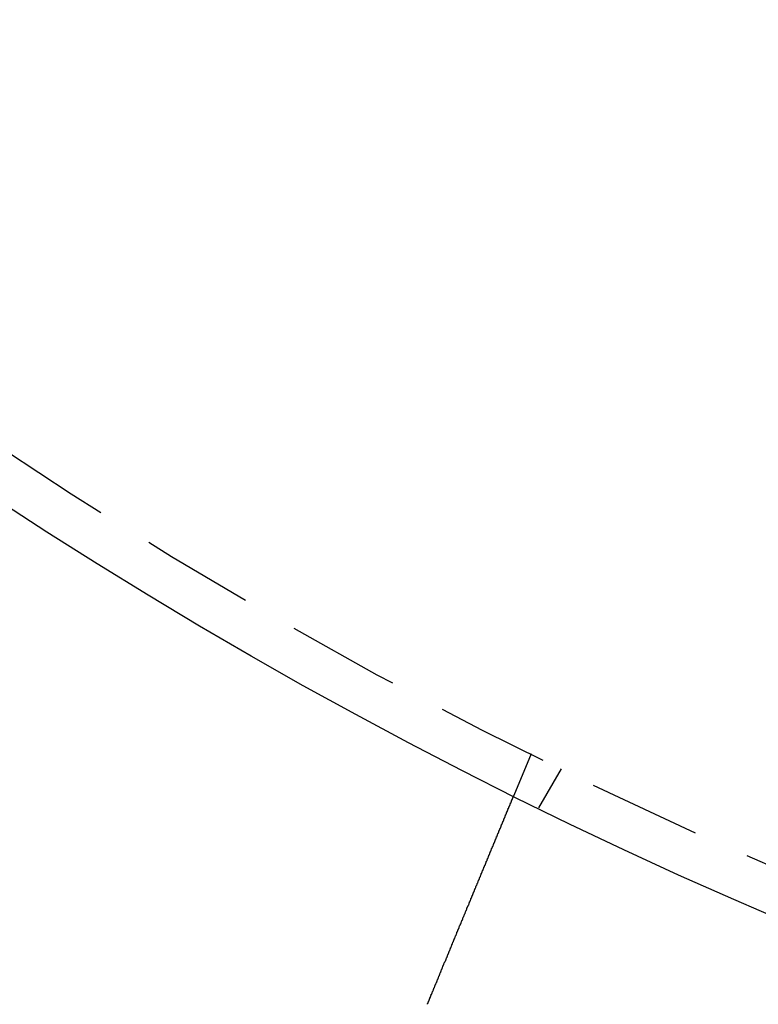
# Model space of a CAD drawing. Extents: x 1668 to 2765, y -348 to 534.
# Drawn here: x 1858 to 1874, y -201 to -179 of the extents above; entities that cross this region are included whole.
import ezdxf

# ---------------------------------------------------------------- set-up
doc = ezdxf.new("R2010")
doc.units = 0
doc.header["$LTSCALE"] = 10
doc.linetypes.add('VERDECKT', pattern=[0.375, 0.25, -0.125])
doc.layers.get('0').update_dxf_attribs({"linetype": 'CONTINUOUS'})
doc.layers.add('STEMPEL', color=3, linetype='CONTINUOUS')

# ---------------------------------------------------------------- blocks, each defined once
blk = doc.blocks.new('A$CA1848C91')
at = {"color": 1, "linetype": 'VERDECKT'}
for p, q in [((1253.574, 252.191), (1253.19, 251.264)), ((1254.241, 251.862), (1253.74, 250.994))]:
    blk.add_line(p, q, dxfattribs=at)
for points in [[(1251.37, 246.871, 0), (1251.38, 246.883, 0), (1251.38, 246.895, 0), (1251.39, 246.907, 0), (1251.39, 246.919, 0), (1251.4, 246.931, 0), (1251.4, 246.943, 0), (1251.41, 246.955, 0), (1251.41, 246.967, 0), (1251.42, 246.979, 0), (1251.42, 246.991, 0), (1251.43, 247.003, 0), (1251.43, 247.016, 0), (1251.44, 247.028, 0), (1251.44, 247.04, 0), (1251.45, 247.052, 0), (1251.45, 247.064, 0), (1251.46, 247.077, 0), (1251.46, 247.089, 0), (1251.47, 247.101, 0), (1251.47, 247.113, 0), (1251.48, 247.126, 0), (1251.48, 247.138, 0), (1251.49, 247.15, 0), (1251.49, 247.163, 0), (1251.5, 247.175, 0), (1251.5, 247.187, 0), (1251.51, 247.199, 0), (1251.51, 247.212, 0), (1251.52, 247.224, 0), (1251.52, 247.236, 0), (1251.53, 247.249, 0), (1251.53, 247.261, 0), (1251.54, 247.273, 0), (1251.54, 247.286, 0), (1251.55, 247.298, 0), (1251.55, 247.311, 0), (1251.56, 247.323, 0), (1251.56, 247.335, 0), (1251.57, 247.348, 0), (1251.57, 247.36, 0), (1251.58, 247.372, 0), (1251.58, 247.385, 0), (1251.59, 247.397, 0), (1251.59, 247.409, 0), (1251.6, 247.422, 0), (1251.6, 247.434, 0), (1251.61, 247.446, 0), (1251.61, 247.459, 0), (1251.62, 247.471, 0), (1251.62, 247.484, 0), (1251.63, 247.496, 0), (1251.63, 247.508, 0), (1251.64, 247.52, 0), (1251.64, 247.533, 0), (1251.65, 247.545, 0), (1251.65, 247.557, 0), (1251.66, 247.57, 0), (1251.67, 247.582, 0), (1251.67, 247.594, 0), (1251.68, 247.607, 0), (1251.68, 247.619, 0), (1251.69, 247.631, 0), (1251.69, 247.643, 0), (1251.7, 247.656, 0), (1251.7, 247.668, 0), (1251.71, 247.68, 0), (1251.71, 247.692, 0), (1251.72, 247.704, 0), (1251.72, 247.717, 0), (1251.73, 247.729, 0), (1251.73, 247.741, 0), (1251.74, 247.753, 0), (1251.74, 247.765, 0), (1251.75, 247.777, 0), (1251.75, 247.789, 0), (1251.76, 247.801, 0), (1251.76, 247.813, 0), (1251.77, 247.825, 0), (1251.77, 247.837, 0), (1251.78, 247.849, 0), (1251.78, 247.861, 0), (1251.79, 247.873, 0), (1251.79, 247.885, 0), (1251.8, 247.897, 0), (1251.8, 247.909, 0), (1251.81, 247.921, 0), (1251.81, 247.933, 0), (1251.82, 247.945, 0), (1251.82, 247.957, 0), (1251.83, 247.968, 0), (1251.83, 247.98, 0), (1251.83, 247.992, 0), (1251.84, 248.004, 0), (1251.84, 248.015, 0), (1251.85, 248.027, 0), (1251.85, 248.039, 0), (1251.86, 248.05, 0), (1251.86, 248.062, 0), (1251.87, 248.074, 0), (1251.87, 248.085, 0), (1251.88, 248.097, 0), (1251.88, 248.108, 0), (1251.89, 248.12, 0), (1251.89, 248.131, 0), (1251.9, 248.143, 0), (1251.9, 248.154, 0), (1251.91, 248.166, 0), (1251.91, 248.177, 0), (1251.92, 248.188, 0), (1251.92, 248.2, 0), (1251.93, 248.211, 0), (1251.93, 248.222, 0), (1251.93, 248.233, 0), (1251.94, 248.244, 0), (1251.94, 248.256, 0), (1251.95, 248.267, 0), (1251.95, 248.278, 0), (1251.96, 248.289, 0), (1251.96, 248.3, 0), (1251.97, 248.311, 0), (1251.97, 248.322, 0), (1251.98, 248.333, 0), (1251.98, 248.343, 0), (1251.98, 248.354, 0), (1251.99, 248.365, 0), (1251.99, 248.376, 0), (1252, 248.387, 0), (1252, 248.397, 0), (1252.01, 248.408, 0), (1252.01, 248.419, 0), (1252.02, 248.429, 0), (1252.02, 248.44, 0), (1252.02, 248.451, 0), (1252.03, 248.461, 0), (1252.03, 248.472, 0), (1252.04, 248.483, 0), (1252.04, 248.493, 0), (1252.05, 248.504, 0), (1252.05, 248.515, 0), (1252.06, 248.526, 0), (1252.06, 248.537, 0), (1252.06, 248.547, 0), (1252.07, 248.558, 0), (1252.07, 248.569, 0), (1252.08, 248.58, 0), (1252.08, 248.591, 0), (1252.09, 248.601, 0), (1252.09, 248.612, 0), (1252.1, 248.623, 0), (1252.1, 248.634, 0), (1252.11, 248.645, 0), (1252.11, 248.656, 0), (1252.11, 248.666, 0), (1252.12, 248.677, 0), (1252.12, 248.688, 0), (1252.13, 248.699, 0), (1252.13, 248.71, 0), (1252.14, 248.721, 0), (1252.14, 248.732, 0), (1252.15, 248.742, 0), (1252.15, 248.753, 0), (1252.15, 248.764, 0), (1252.16, 248.775, 0), (1252.16, 248.786, 0), (1252.17, 248.797, 0), (1252.17, 248.808, 0), (1252.18, 248.818, 0), (1252.18, 248.829, 0), (1252.19, 248.84, 0), (1252.19, 248.851, 0), (1252.2, 248.862, 0), (1252.2, 248.873, 0), (1252.2, 248.884, 0), (1252.21, 248.894, 0), (1252.21, 248.905, 0), (1252.22, 248.916, 0), (1252.22, 248.927, 0), (1252.23, 248.938, 0), (1252.23, 248.948, 0), (1252.24, 248.959, 0), (1252.24, 248.97, 0), (1252.24, 248.981, 0), (1252.25, 248.991, 0), (1252.25, 249.002, 0), (1252.26, 249.013, 0), (1252.26, 249.024, 0), (1252.27, 249.034, 0), (1252.27, 249.045, 0), (1252.28, 249.056, 0), (1252.28, 249.066, 0), (1252.28, 249.077, 0), (1252.29, 249.088, 0), (1252.29, 249.098, 0), (1252.3, 249.109, 0), (1252.3, 249.12, 0), (1252.31, 249.13, 0), (1252.31, 249.141, 0), (1252.32, 249.151, 0), (1252.32, 249.162, 0), (1252.32, 249.172, 0), (1252.33, 249.183, 0), (1252.33, 249.193, 0), (1252.34, 249.204, 0), (1252.34, 249.214, 0), (1252.35, 249.225, 0), (1252.35, 249.235, 0), (1252.35, 249.245, 0), (1252.36, 249.256, 0), (1252.36, 249.266, 0), (1252.37, 249.276, 0), (1252.37, 249.287, 0), (1252.38, 249.297, 0), (1252.38, 249.307, 0), (1252.38, 249.317, 0), (1252.39, 249.328, 0), (1252.39, 249.338, 0), (1252.4, 249.348, 0), (1252.4, 249.358, 0), (1252.4, 249.368, 0), (1252.41, 249.378, 0), (1252.41, 249.388, 0), (1252.42, 249.398, 0), (1252.42, 249.408, 0), (1252.43, 249.418, 0), (1252.43, 249.428, 0), (1252.43, 249.438, 0), (1252.44, 249.448, 0), (1252.44, 249.458, 0), (1252.45, 249.468, 0), (1252.45, 249.478, 0), (1252.45, 249.487, 0), (1252.46, 249.497, 0), (1252.46, 249.507, 0), (1252.47, 249.517, 0), (1252.47, 249.526, 0), (1252.47, 249.536, 0), (1252.48, 249.546, 0), (1252.48, 249.555, 0), (1252.49, 249.565, 0), (1252.49, 249.574, 0), (1252.49, 249.584, 0), (1252.5, 249.593, 0), (1252.5, 249.603, 0), (1252.51, 249.612, 0), (1252.51, 249.622, 0), (1252.51, 249.631, 0), (1252.52, 249.64, 0), (1252.52, 249.649, 0), (1252.53, 249.659, 0), (1252.53, 249.668, 0), (1252.53, 249.677, 0), (1252.54, 249.686, 0), (1252.54, 249.695, 0), (1252.54, 249.704, 0), (1252.55, 249.713, 0), (1252.55, 249.722, 0), (1252.56, 249.731, 0), (1252.56, 249.74, 0), (1252.56, 249.749, 0), (1252.57, 249.758, 0), (1252.57, 249.767, 0), (1252.57, 249.776, 0), (1252.58, 249.784, 0), (1252.58, 249.793, 0), (1252.58, 249.802, 0), (1252.59, 249.81, 0), (1252.59, 249.819, 0), (1252.6, 249.828, 0), (1252.6, 249.836, 0), (1252.6, 249.845, 0), (1252.61, 249.853, 0), (1252.61, 249.861, 0), (1252.61, 249.87, 0), (1252.62, 249.878, 0), (1252.62, 249.886, 0), (1252.62, 249.895, 0), (1252.63, 249.903, 0), (1252.63, 249.911, 0), (1252.63, 249.919, 0), (1252.64, 249.927, 0), (1252.64, 249.935, 0), (1252.64, 249.944, 0), (1252.65, 249.952, 0), (1252.65, 249.96, 0), (1252.65, 249.968, 0), (1252.66, 249.976, 0), (1252.66, 249.984, 0), (1252.66, 249.992, 0), (1252.67, 250, 0), (1252.67, 250.009, 0), (1252.67, 250.017, 0), (1252.68, 250.025, 0), (1252.68, 250.033, 0), (1252.68, 250.041, 0), (1252.69, 250.049, 0), (1252.69, 250.057, 0), (1252.69, 250.065, 0), (1252.7, 250.073, 0), (1252.7, 250.081, 0), (1252.7, 250.089, 0), (1252.71, 250.097, 0), (1252.71, 250.105, 0), (1252.71, 250.113, 0), (1252.72, 250.121, 0), (1252.72, 250.129, 0), (1252.72, 250.137, 0), (1252.73, 250.145, 0), (1252.73, 250.153, 0), (1252.73, 250.161, 0), (1252.74, 250.169, 0), (1252.74, 250.177, 0), (1252.74, 250.185, 0), (1252.75, 250.192, 0), (1252.75, 250.2, 0), (1252.75, 250.208, 0), (1252.76, 250.216, 0), (1252.76, 250.224, 0), (1252.76, 250.232, 0), (1252.77, 250.239, 0), (1252.77, 250.247, 0), (1252.77, 250.255, 0), (1252.78, 250.263, 0), (1252.78, 250.27, 0), (1252.78, 250.278, 0), (1252.78, 250.286, 0), (1252.79, 250.293, 0), (1252.79, 250.301, 0), (1252.79, 250.308, 0), (1252.8, 250.316, 0), (1252.8, 250.324, 0), (1252.8, 250.331, 0), (1252.81, 250.339, 0), (1252.81, 250.346, 0), (1252.81, 250.354, 0), (1252.82, 250.361, 0), (1252.82, 250.368, 0), (1252.82, 250.376, 0), (1252.83, 250.383, 0), (1252.83, 250.391, 0), (1252.83, 250.398, 0), (1252.83, 250.405, 0), (1252.84, 250.413, 0), (1252.84, 250.42, 0), (1252.84, 250.427, 0), (1252.85, 250.434, 0), (1252.85, 250.441, 0), (1252.85, 250.449, 0), (1252.86, 250.456, 0), (1252.86, 250.463, 0), (1252.86, 250.47, 0), (1252.86, 250.477, 0), (1252.87, 250.484, 0), (1252.87, 250.491, 0), (1252.87, 250.498, 0), (1252.88, 250.505, 0), (1252.88, 250.512, 0), (1252.88, 250.518, 0), (1252.88, 250.525, 0), (1252.89, 250.532, 0), (1252.89, 250.539, 0), (1252.89, 250.545, 0), (1252.9, 250.552, 0), (1252.9, 250.559, 0), (1252.9, 250.565, 0), (1252.9, 250.572, 0), (1252.91, 250.579, 0), (1252.91, 250.585, 0), (1252.91, 250.592, 0), (1252.91, 250.598, 0), (1252.92, 250.605, 0), (1252.92, 250.611, 0), (1252.92, 250.617, 0), (1252.92, 250.624, 0), (1252.93, 250.63, 0), (1252.93, 250.636, 0), (1252.93, 250.643, 0), (1252.94, 250.649, 0), (1252.94, 250.655, 0), (1252.94, 250.661, 0), (1252.94, 250.667, 0), (1252.95, 250.673, 0), (1252.95, 250.679, 0), (1252.95, 250.685, 0), (1252.95, 250.691, 0), (1252.96, 250.697, 0), (1252.96, 250.703, 0), (1252.96, 250.709, 0), (1252.96, 250.715, 0), (1252.97, 250.721, 0), (1252.97, 250.727, 0), (1252.97, 250.732, 0), (1252.97, 250.738, 0), (1252.97, 250.744, 0), (1252.98, 250.749, 0), (1252.98, 250.755, 0), (1252.98, 250.76, 0), (1252.98, 250.766, 0), (1252.99, 250.771, 0), (1252.99, 250.777, 0), (1252.99, 250.782, 0), (1252.99, 250.788, 0), (1253, 250.793, 0), (1253, 250.798, 0), (1253, 250.804, 0), (1253, 250.809, 0), (1253, 250.814, 0), (1253.01, 250.819, 0), (1253.01, 250.824, 0), (1253.01, 250.83, 0), (1253.01, 250.835, 0), (1253.01, 250.84, 0), (1253.02, 250.845, 0), (1253.02, 250.85, 0), (1253.02, 250.854, 0), (1253.02, 250.859, 0), (1253.02, 250.864, 0), (1253.03, 250.869, 0), (1253.03, 250.874, 0), (1253.03, 250.878, 0), (1253.03, 250.883, 0), (1253.03, 250.888, 0), (1253.04, 250.892, 0), (1253.04, 250.897, 0), (1253.04, 250.901, 0), (1253.04, 250.906, 0), (1253.04, 250.91, 0), (1253.05, 250.915, 0), (1253.05, 250.919, 0), (1253.05, 250.924, 0), (1253.05, 250.928, 0), (1253.05, 250.932, 0), (1253.05, 250.937, 0), (1253.06, 250.941, 0), (1253.06, 250.945, 0), (1253.06, 250.949, 0), (1253.06, 250.954, 0), (1253.06, 250.958, 0), (1253.07, 250.962, 0), (1253.07, 250.966, 0), (1253.07, 250.97, 0), (1253.07, 250.975, 0), (1253.07, 250.979, 0), (1253.07, 250.983, 0), (1253.08, 250.987, 0), (1253.08, 250.991, 0), (1253.08, 250.995, 0), (1253.08, 250.999, 0), (1253.08, 251.003, 0), (1253.08, 251.007, 0), (1253.09, 251.011, 0), (1253.09, 251.015, 0), (1253.09, 251.019, 0), (1253.09, 251.023, 0), (1253.09, 251.026, 0), (1253.09, 251.03, 0), (1253.09, 251.034, 0), (1253.1, 251.038, 0), (1253.1, 251.042, 0), (1253.1, 251.045, 0), (1253.1, 251.049, 0), (1253.1, 251.053, 0), (1253.1, 251.056, 0), (1253.11, 251.06, 0), (1253.11, 251.064, 0), (1253.11, 251.067, 0), (1253.11, 251.071, 0), (1253.11, 251.074, 0), (1253.11, 251.078, 0), (1253.11, 251.081, 0), (1253.12, 251.085, 0), (1253.12, 251.088, 0), (1253.12, 251.091, 0), (1253.12, 251.095, 0), (1253.12, 251.098, 0), (1253.12, 251.101, 0), (1253.12, 251.105, 0), (1253.13, 251.108, 0), (1253.13, 251.111, 0), (1253.13, 251.114, 0), (1253.13, 251.118, 0), (1253.13, 251.121, 0), (1253.13, 251.124, 0), (1253.13, 251.127, 0), (1253.13, 251.13, 0), (1253.14, 251.133, 0), (1253.14, 251.136, 0), (1253.14, 251.139, 0), (1253.14, 251.142, 0), (1253.14, 251.144, 0), (1253.14, 251.147, 0), (1253.14, 251.15, 0), (1253.14, 251.153, 0), (1253.15, 251.156, 0), (1253.15, 251.158, 0), (1253.15, 251.161, 0), (1253.15, 251.164, 0), (1253.15, 251.166, 0), (1253.15, 251.169, 0), (1253.15, 251.171, 0), (1253.15, 251.174, 0), (1253.15, 251.176, 0), (1253.15, 251.179, 0), (1253.16, 251.181, 0), (1253.16, 251.183, 0), (1253.16, 251.186, 0), (1253.16, 251.188, 0), (1253.16, 251.19, 0), (1253.16, 251.192, 0), (1253.16, 251.195, 0), (1253.16, 251.197, 0), (1253.16, 251.199, 0), (1253.16, 251.201, 0), (1253.16, 251.203, 0), (1253.17, 251.205, 0), (1253.17, 251.207, 0), (1253.17, 251.209, 0), (1253.17, 251.211, 0), (1253.17, 251.213, 0), (1253.17, 251.215, 0), (1253.17, 251.216, 0), (1253.17, 251.218, 0), (1253.17, 251.22, 0), (1253.17, 251.222, 0), (1253.17, 251.223, 0), (1253.17, 251.225, 0), (1253.17, 251.226, 0), (1253.18, 251.228, 0), (1253.18, 251.23, 0), (1253.18, 251.231, 0), (1253.18, 251.232, 0), (1253.18, 251.234, 0), (1253.18, 251.235, 0), (1253.18, 251.237, 0), (1253.18, 251.238, 0), (1253.18, 251.239, 0), (1253.18, 251.241, 0), (1253.18, 251.242, 0), (1253.18, 251.243, 0), (1253.18, 251.244, 0), (1253.18, 251.245, 0), (1253.18, 251.246, 0), (1253.18, 251.247, 0), (1253.18, 251.248, 0), (1253.18, 251.249, 0), (1253.18, 251.25, 0), (1253.18, 251.251, 0), (1253.19, 251.252, 0), (1253.19, 251.253, 0), (1253.19, 251.254, 0), (1253.19, 251.255, 0), (1253.19, 251.256, 0), (1253.19, 251.256, 0), (1253.19, 251.257, 0), (1253.19, 251.258, 0), (1253.19, 251.258, 0), (1253.19, 251.259, 0), (1253.19, 251.259, 0), (1253.19, 251.26, 0), (1253.19, 251.261, 0), (1253.19, 251.261, 0), (1253.19, 251.261, 0), (1253.19, 251.262, 0), (1253.19, 251.262, 0), (1253.19, 251.263, 0), (1253.19, 251.263, 0), (1253.19, 251.263, 0), (1253.19, 251.264, 0), (1253.19, 251.264, 0), (1253.19, 251.264, 0), (1253.19, 251.264, 0), (1253.19, 251.264, 0), (1253.19, 251.264, 0), (1253.19, 251.264, 0), (1253.19, 251.264, 0), (1253.19, 251.264, 0)], [(1251.28, 246.633, 0), (1251.28, 246.635, 0), (1251.28, 246.637, 0), (1251.28, 246.639, 0), (1251.28, 246.64, 0), (1251.28, 246.642, 0), (1251.28, 246.644, 0), (1251.28, 246.646, 0), (1251.28, 246.648, 0), (1251.28, 246.65, 0), (1251.28, 246.652, 0), (1251.28, 246.654, 0), (1251.29, 246.655, 0), (1251.29, 246.657, 0), (1251.29, 246.659, 0), (1251.29, 246.661, 0), (1251.29, 246.663, 0), (1251.29, 246.665, 0), (1251.29, 246.667, 0), (1251.29, 246.669, 0), (1251.29, 246.671, 0), (1251.29, 246.672, 0), (1251.29, 246.674, 0), (1251.29, 246.676, 0), (1251.29, 246.678, 0), (1251.29, 246.68, 0), (1251.3, 246.682, 0), (1251.3, 246.684, 0), (1251.3, 246.686, 0), (1251.3, 246.687, 0), (1251.3, 246.689, 0), (1251.3, 246.691, 0), (1251.3, 246.693, 0), (1251.3, 246.695, 0), (1251.3, 246.697, 0), (1251.3, 246.699, 0), (1251.3, 246.701, 0), (1251.3, 246.702, 0), (1251.3, 246.704, 0), (1251.3, 246.706, 0), (1251.31, 246.708, 0), (1251.31, 246.71, 0), (1251.31, 246.712, 0), (1251.31, 246.714, 0), (1251.31, 246.716, 0), (1251.31, 246.717, 0), (1251.31, 246.719, 0), (1251.31, 246.721, 0), (1251.31, 246.723, 0), (1251.31, 246.725, 0), (1251.31, 246.727, 0), (1251.31, 246.729, 0), (1251.31, 246.731, 0), (1251.31, 246.732, 0), (1251.32, 246.734, 0), (1251.32, 246.736, 0), (1251.32, 246.738, 0), (1251.32, 246.74, 0), (1251.32, 246.742, 0), (1251.32, 246.744, 0), (1251.32, 246.746, 0), (1251.32, 246.747, 0), (1251.32, 246.749, 0), (1251.32, 246.751, 0), (1251.32, 246.753, 0), (1251.32, 246.755, 0), (1251.32, 246.757, 0), (1251.33, 246.759, 0), (1251.33, 246.761, 0), (1251.33, 246.762, 0), (1251.33, 246.764, 0), (1251.33, 246.766, 0), (1251.33, 246.768, 0), (1251.33, 246.77, 0), (1251.33, 246.772, 0), (1251.33, 246.774, 0), (1251.33, 246.775, 0), (1251.33, 246.777, 0), (1251.33, 246.779, 0), (1251.33, 246.781, 0), (1251.33, 246.783, 0), (1251.34, 246.785, 0), (1251.34, 246.787, 0), (1251.34, 246.789, 0), (1251.34, 246.79, 0), (1251.34, 246.792, 0), (1251.34, 246.794, 0), (1251.34, 246.796, 0), (1251.34, 246.798, 0), (1251.34, 246.8, 0), (1251.34, 246.802, 0), (1251.34, 246.803, 0), (1251.34, 246.805, 0), (1251.34, 246.807, 0), (1251.35, 246.809, 0), (1251.35, 246.811, 0), (1251.35, 246.813, 0), (1251.35, 246.815, 0), (1251.35, 246.817, 0), (1251.35, 246.818, 0), (1251.35, 246.82, 0), (1251.35, 246.822, 0), (1251.35, 246.824, 0), (1251.35, 246.826, 0), (1251.35, 246.828, 0), (1251.35, 246.83, 0), (1251.35, 246.831, 0), (1251.36, 246.833, 0), (1251.36, 246.835, 0), (1251.36, 246.837, 0), (1251.36, 246.839, 0), (1251.36, 246.841, 0), (1251.36, 246.843, 0), (1251.36, 246.844, 0), (1251.36, 246.846, 0), (1251.36, 246.848, 0), (1251.36, 246.85, 0), (1251.36, 246.852, 0), (1251.36, 246.854, 0), (1251.36, 246.856, 0), (1251.36, 246.858, 0), (1251.37, 246.859, 0), (1251.37, 246.861, 0), (1251.37, 246.863, 0), (1251.37, 246.865, 0), (1251.37, 246.867, 0), (1251.37, 246.869, 0), (1251.37, 246.871, 0)]]:
    blk.add_polyline3d(points)
for radius in [165, 109]:
    blk.add_circle((1302.117, 349.785), radius, dxfattribs=at)
at = {"linetype": 'CONTINUOUS'}
for radius in [135, 130, 110]:
    blk.add_circle((1302.117, 349.785), radius, dxfattribs=at)

msp = doc.modelspace()

# ---------------------------------------------------------------- block references
at = {"layer": 'STEMPEL'}
msp.add_blockref('A$CA1848C91', (615.711, -447.887, -36.435), dxfattribs=at)

doc.saveas('drawing.dxf')
